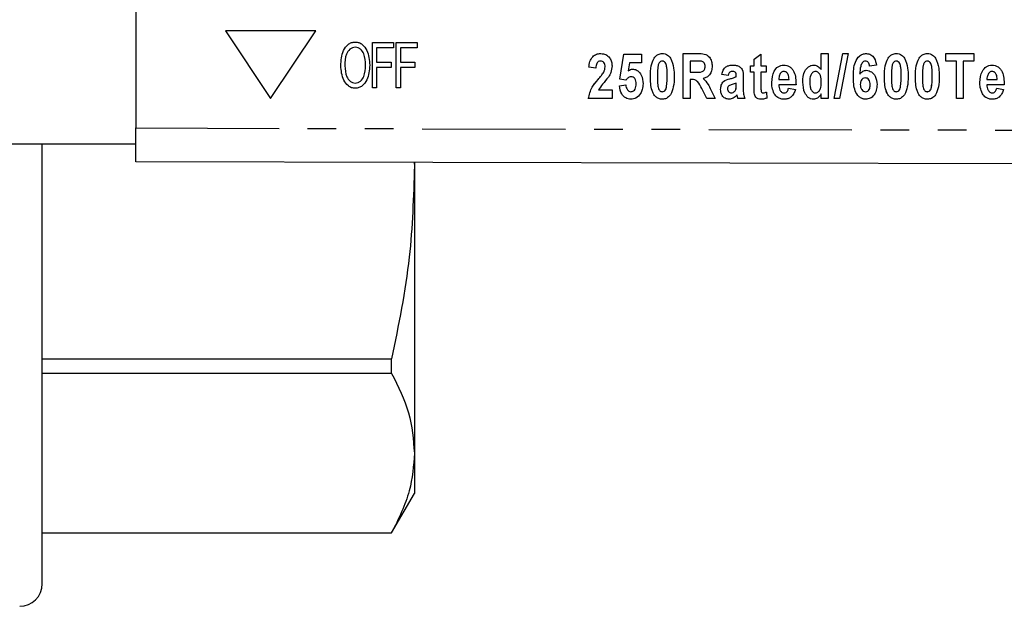
# Model space of a CAD drawing. Extents: x 123 to 284, y 82 to 267.
# Drawn here: x 196 to 239, y 82 to 108 of the extents above; entities that cross this region are included whole.
import ezdxf

# ---------------------------------------------------------------- set-up
doc = ezdxf.new("R2010")
doc.units = 0
doc.linetypes.add('PHANTOM', pattern=[12.7, 6.35, -1.27, 1.27, -1.27, 1.27, -1.27])
doc.layers.get('0').update_dxf_attribs({"linetype": 'CONTINUOUS'})

msp = doc.modelspace()

# ---------------------------------------------------------------- linework, layer by layer
at = {"color": 7, "linetype": 'CONTINUOUS'}
for p, q in [((200.933, 118.24), (200.933, 103.64)), ((204.91, 107.94), (206.91, 104.94)), ((208.91, 107.94), (204.91, 107.94)), ((206.91, 104.94), (208.91, 107.94)), ((206.91, 104.94), (208.91, 107.94)), ((208.91, 107.94), (208.91, 107.94)), ((210.663, 107.451), (210.663, 107.451)), ((211.432, 105.426), (211.432, 107.426)), ((211.432, 107.426), (212.355, 107.426)), ((212.355, 107.426), (212.355, 107.195)), ((212.355, 107.426), (212.355, 107.195)), ((212.355, 107.426), (212.355, 107.426)), ((212.483, 105.426), (212.483, 107.426)), ((212.483, 107.426), (213.406, 107.426)), ((213.406, 107.426), (213.406, 107.195)), ((213.406, 107.426), (213.406, 107.195)), ((213.406, 107.426), (213.406, 107.426)), ((211.611, 107.195), (211.611, 106.554)), ((212.355, 107.195), (211.611, 107.195)), ((211.611, 107.195), (211.611, 106.554)), ((212.355, 107.195), (212.355, 107.195)), ((213.406, 107.195), (212.662, 107.195)), ((212.662, 107.195), (212.662, 106.554)), ((212.663, 107.195), (212.663, 106.554)), ((213.406, 107.195), (213.406, 107.195)), ((211.611, 106.554), (212.252, 106.554)), ((212.252, 106.554), (212.252, 106.323)), ((212.252, 106.554), (212.252, 106.323)), ((212.252, 106.554), (212.252, 106.554)), ((212.662, 106.554), (213.303, 106.554)), ((213.303, 106.554), (213.303, 106.323)), ((213.303, 106.554), (213.304, 106.554)), ((213.304, 106.554), (213.304, 106.323)), ((221.54, 106.607), (221.539, 106.607)), ((222.398, 105.808), (222.578, 106.914)), ((222.399, 105.808), (222.578, 106.914)), ((222.578, 106.914), (223.347, 106.914)), ((222.826, 106.53), (222.766, 106.178)), ((223.347, 106.53), (222.826, 106.53)), ((223.347, 106.914), (223.347, 106.53)), ((223.909, 106.737), (223.909, 106.737)), ((224.275, 106.607), (224.275, 106.607)), ((225.203, 106.94), (225.87, 106.94)), ((225.203, 104.94), (225.203, 106.94)), ((225.204, 104.94), (225.204, 106.94)), ((225.769, 106.607), (225.511, 106.607)), ((225.511, 106.607), (225.511, 106.119)), ((225.797, 106.607), (225.796, 106.607)), ((226.01, 106.6), (226.009, 106.6)), ((228.342, 106.684), (228.649, 106.914)), ((228.342, 106.684), (228.649, 106.914)), ((228.342, 106.402), (228.342, 106.684)), ((228.342, 106.684), (228.342, 106.684)), ((228.342, 106.402), (228.342, 106.684)), ((228.649, 106.914), (228.649, 106.402)), ((231.326, 106.94), (231.634, 106.94)), ((231.326, 106.227), (231.326, 106.94)), ((231.327, 106.227), (231.327, 106.94)), ((231.634, 106.94), (231.634, 104.94)), ((231.902, 104.94), (232.287, 106.94)), ((231.902, 104.94), (232.287, 106.94)), ((232.524, 106.94), (232.139, 104.94)), ((232.287, 106.94), (232.524, 106.94)), ((233.286, 106.607), (233.285, 106.607)), ((234.283, 106.737), (234.283, 106.737)), ((234.65, 106.607), (234.649, 106.607)), ((235.66, 106.737), (235.66, 106.737)), ((236.027, 106.607), (236.026, 106.607)), ((236.852, 106.94), (238.083, 106.94)), ((236.852, 106.607), (236.852, 106.94)), ((236.852, 106.607), (236.852, 106.94)), ((237.313, 106.607), (236.852, 106.607)), ((237.313, 104.94), (237.313, 106.607)), ((237.314, 106.607), (237.313, 106.607)), ((237.314, 104.94), (237.314, 106.607)), ((237.621, 106.607), (237.621, 104.94)), ((238.083, 106.607), (237.621, 106.607)), ((238.083, 106.94), (238.083, 106.607)), ((210.201, 106.396), (210.201, 106.396)), ((211.611, 106.323), (211.611, 105.426)), ((212.252, 106.323), (211.611, 106.323)), ((211.611, 106.323), (211.611, 105.426)), ((212.252, 106.323), (212.252, 106.323)), ((213.303, 106.323), (212.662, 106.323)), ((212.662, 106.323), (212.662, 105.426)), ((212.663, 106.323), (212.663, 105.426)), ((213.303, 106.323), (213.304, 106.323)), ((221.329, 106.299), (221.021, 106.337)), ((221.022, 106.337), (221.021, 106.337)), ((221.329, 106.299), (221.022, 106.337)), ((221.678, 106.113), (221.678, 106.113)), ((221.74, 106.344), (221.739, 106.344)), ((222.766, 106.178), (222.766, 106.178)), ((225.511, 106.119), (225.755, 106.119)), ((225.755, 106.119), (225.755, 106.119)), ((226.178, 106.368), (226.178, 106.368)), ((227.373, 106.145), (227.372, 106.145)), ((228.188, 106.402), (228.342, 106.402)), ((228.188, 106.119), (228.188, 106.402)), ((228.188, 106.119), (228.188, 106.402)), ((228.342, 106.119), (228.188, 106.119)), ((228.342, 106.402), (228.342, 106.402)), ((228.342, 105.472), (228.342, 106.119)), ((228.342, 105.472), (228.342, 106.119)), ((228.342, 106.119), (228.342, 106.119)), ((228.649, 106.402), (228.88, 106.402)), ((228.649, 106.119), (228.649, 105.491)), ((228.88, 106.119), (228.649, 106.119)), ((228.88, 106.402), (228.88, 106.119)), ((229.671, 106.145), (229.671, 106.145)), ((231.07, 106.145), (231.07, 106.145)), ((231.327, 106.227), (231.326, 106.227)), ((233.772, 106.418), (233.465, 106.376)), ((238.899, 106.145), (238.899, 106.145)), ((222.666, 105.761), (222.398, 105.808)), ((222.399, 105.808), (222.398, 105.808)), ((222.667, 105.761), (222.399, 105.808)), ((222.891, 105.914), (222.891, 105.914)), ((225.511, 105.786), (225.511, 104.94)), ((225.58, 105.786), (225.511, 105.786)), ((225.58, 105.786), (225.58, 105.786)), ((227.196, 105.966), (226.914, 106.017)), ((226.914, 106.017), (226.914, 106.017)), ((227.196, 105.966), (226.914, 106.017)), ((227.555, 105.914), (227.555, 105.951)), ((227.555, 105.951), (227.555, 105.951)), ((227.555, 105.914), (227.555, 105.951)), ((227.555, 105.914), (227.555, 105.914)), ((227.862, 105.867), (227.862, 105.418)), ((229.129, 105.66), (229.129, 105.66)), ((229.442, 105.786), (229.898, 105.786)), ((229.898, 105.786), (229.898, 105.786)), ((230.506, 105.676), (230.506, 105.676)), ((231.327, 105.66), (231.326, 105.66)), ((232.747, 105.913), (232.747, 105.913)), ((233.031, 106.029), (233.031, 106.029)), ((233.271, 105.863), (233.271, 105.863)), ((238.357, 105.66), (238.357, 105.66)), ((238.67, 105.786), (239.126, 105.786)), ((239.127, 105.786), (239.126, 105.786)), ((210.662, 105.4), (210.663, 105.4)), ((211.611, 105.426), (211.432, 105.426)), ((211.611, 105.426), (211.611, 105.426)), ((212.662, 105.426), (212.483, 105.426)), ((212.662, 105.426), (212.663, 105.426)), ((221.443, 105.325), (222.047, 105.325)), ((222.047, 105.325), (222.047, 104.94)), ((222.373, 105.512), (222.655, 105.555)), ((222.373, 105.512), (222.655, 105.555)), ((222.373, 105.512), (222.373, 105.512)), ((222.884, 105.248), (222.884, 105.248)), ((223.117, 105.591), (223.116, 105.591)), ((224.275, 105.248), (224.275, 105.248)), ((224.459, 105.444), (224.458, 105.444)), ((226.251, 104.94), (226.028, 105.385)), ((226.029, 105.385), (226.028, 105.385)), ((226.251, 104.94), (226.029, 105.385)), ((226.421, 105.336), (226.614, 104.94)), ((226.863, 105.352), (226.862, 105.352)), ((227.476, 105.261), (227.475, 105.261)), ((227.544, 105.382), (227.543, 105.382)), ((227.555, 105.56), (227.555, 105.632)), ((227.555, 105.56), (227.555, 105.632)), ((227.555, 105.632), (227.555, 105.632)), ((228.893, 105.233), (228.906, 104.965)), ((230.206, 105.555), (229.437, 105.555)), ((229.873, 105.402), (230.18, 105.35)), ((233.287, 105.248), (233.286, 105.248)), ((234.65, 105.248), (234.649, 105.248)), ((234.833, 105.444), (234.832, 105.444)), ((236.027, 105.248), (236.026, 105.248)), ((236.21, 105.444), (236.209, 105.444)), ((239.434, 105.555), (238.665, 105.555)), ((239.101, 105.402), (239.408, 105.35)), ((206.91, 104.94), (206.91, 104.94)), ((222.047, 104.94), (220.996, 104.94)), ((225.511, 104.94), (225.203, 104.94)), ((226.614, 104.94), (226.251, 104.94)), ((227.329, 105.196), (227.328, 105.196)), ((227.592, 105.111), (227.592, 105.111)), ((227.939, 104.94), (227.632, 104.94)), ((228.749, 105.196), (228.749, 105.196)), ((229.242, 105.161), (229.242, 105.161)), ((229.682, 105.196), (229.682, 105.196)), ((231.072, 105.196), (231.072, 105.196)), ((231.326, 104.94), (231.326, 105.151)), ((231.327, 105.151), (231.326, 105.151)), ((231.634, 104.94), (231.326, 104.94)), ((231.327, 104.94), (231.327, 105.151)), ((232.139, 104.94), (231.902, 104.94)), ((237.621, 104.94), (237.313, 104.94)), ((238.47, 105.161), (238.47, 105.161)), ((238.91, 105.196), (238.91, 105.196)), ((200.933, 102.14), (200.933, 103.64)), ((193.385, 102.94), (200.933, 102.94)), ((196.786, 83.44), (196.786, 102.94)), ((280.926, 101.947), (200.933, 102.14)), ((213.276, 102.11), (213.286, 101.947)), ((213.286, 102.11), (213.286, 101.947)), ((213.286, 101.947), (213.286, 89.229)), ((196.786, 93.414), (212.276, 93.414)), ((212.276, 92.763), (212.276, 93.414)), ((212.276, 92.763), (196.786, 92.763)), ((213.286, 89.229), (213.286, 87.44)), ((212.276, 85.69), (213.286, 87.44)), ((196.786, 85.694), (212.276, 85.694)), ((196.786, 85.69), (212.276, 85.69)), ((212.276, 85.69), (212.276, 85.694))]:
    msp.add_line(p, q, dxfattribs=at)
at = {"color": 8, "linetype": 'PHANTOM'}
for p, q in [((211.303, 106.422), (211.304, 106.422)), ((221.432, 105.79), (221.432, 105.79)), ((223.75, 105.93), (223.75, 105.93)), ((224.493, 105.926), (224.493, 105.926)), ((227.268, 105.818), (227.268, 105.818)), ((234.124, 105.93), (234.124, 105.93)), ((234.868, 105.926), (234.867, 105.926)), ((235.501, 105.93), (235.501, 105.93)), ((236.245, 105.926), (236.244, 105.926)), ((227.555, 105.56), (227.555, 105.56)), ((228.342, 105.472), (228.342, 105.472)), ((233.491, 105.547), (233.49, 105.547)), ((227.603, 105.063), (227.603, 105.063)), ((228.352, 105.195), (228.352, 105.195)), ((200.933, 103.64), (280.92, 103.447))]:
    msp.add_line(p, q, dxfattribs=at)
at = {"color": 7, "linetype": 'CONTINUOUS'}
msp.add_arc((195.786, 83.44), 1, 270, 0, dxfattribs=at)
for points, knots in [([(210.021, 106.399), (210.035, 106.63), (210.056, 106.977), (210.291, 107.316), (210.491, 107.436), (210.606, 107.446), (210.663, 107.451)], [0, 0, 0, 0, 0.499591, 0.749354, 0.874651, 1, 1, 1, 1]), ([(210.663, 107.451), (210.719, 107.446), (210.832, 107.435), (211.027, 107.317), (211.264, 106.99), (211.288, 106.649), (211.304, 106.422)], [0, 0, 0, 0, 0.125289, 0.250674, 0.500335, 1, 1, 1, 1]), ([(210.663, 107.451), (210.719, 107.446), (210.831, 107.435), (211.027, 107.317), (211.264, 106.99), (211.287, 106.649), (211.303, 106.422)], [0, 0, 0, 0, 0.125289, 0.2506736, 0.500335, 1, 1, 1, 1]), ([(210.664, 107.221), (210.62, 107.216), (210.533, 107.206), (210.383, 107.107), (210.21, 106.842), (210.204, 106.575), (210.201, 106.396)], [0, 0, 0, 0, 0.125105, 0.250322, 0.499555, 1, 1, 1, 1]), ([(210.665, 107.221), (210.621, 107.216), (210.533, 107.206), (210.383, 107.107), (210.21, 106.842), (210.205, 106.575), (210.201, 106.396)], [0, 0, 0, 0, 0.125105, 0.250324, 0.499556, 1, 1, 1, 1]), ([(211.124, 106.424), (211.115, 106.596), (211.101, 106.853), (210.936, 107.11), (210.792, 107.207), (210.707, 107.216), (210.664, 107.221)], [0, 0, 0, 0, 0.500172, 0.749665, 0.87491, 1, 1, 1, 1]), ([(221.021, 106.337), (221.031, 106.42), (221.051, 106.585), (221.163, 106.798), (221.349, 106.922), (221.48, 106.934), (221.546, 106.94)], [0, 0, 0, 0, 0.2811189, 0.5601767, 0.7799573, 1, 1, 1, 1]), ([(221.022, 106.337), (221.032, 106.42), (221.052, 106.585), (221.164, 106.798), (221.349, 106.922), (221.481, 106.934), (221.547, 106.94)], [0, 0, 0, 0, 0.281119, 0.560176, 0.779953, 1, 1, 1, 1]), ([(221.539, 106.607), (221.504, 106.602), (221.451, 106.595), (221.398, 106.547), (221.341, 106.459), (221.335, 106.37), (221.329, 106.299)], [0, 0, 0, 0, 0.248723, 0.374356, 0.499965, 1, 1, 1, 1]), ([(221.739, 106.344), (221.738, 106.379), (221.735, 106.449), (221.695, 106.54), (221.622, 106.599), (221.567, 106.604), (221.539, 106.607)], [0, 0, 0, 0, 0.280854, 0.56043, 0.779928, 1, 1, 1, 1]), ([(221.74, 106.344), (221.738, 106.379), (221.735, 106.449), (221.695, 106.54), (221.623, 106.599), (221.567, 106.604), (221.54, 106.607)], [0, 0, 0, 0, 0.280854, 0.56043, 0.779928, 1, 1, 1, 1]), ([(221.546, 106.94), (221.625, 106.932), (221.782, 106.917), (221.948, 106.761), (222.035, 106.579), (222.043, 106.457), (222.047, 106.396)], [0, 0, 0, 0, 0.2796871, 0.5586229, 0.7791064, 1, 1, 1, 1]), ([(223.75, 105.93), (223.75, 106.087), (223.752, 106.367), (223.861, 106.624), (223.909, 106.737)], [0, 0, 0, 0, 0.561127, 1, 1, 1, 1]), ([(223.75, 105.93), (223.751, 106.087), (223.752, 106.367), (223.861, 106.624), (223.909, 106.737)], [0, 0, 0, 0, 0.5611259, 1, 1, 1, 1]), ([(223.909, 106.737), (223.963, 106.802), (224.06, 106.918), (224.209, 106.933), (224.275, 106.94)], [0, 0, 0, 0, 0.558803, 1, 1, 1, 1]), ([(223.909, 106.737), (223.963, 106.802), (224.06, 106.918), (224.21, 106.933), (224.275, 106.94)], [0, 0, 0, 0, 0.558808, 1, 1, 1, 1]), ([(224.275, 106.607), (224.248, 106.603), (224.193, 106.594), (224.121, 106.52), (224.103, 106.452), (224.092, 106.41)], [0, 0, 0, 0, 0.279178, 0.55862, 1, 1, 1, 1]), ([(224.275, 106.94), (224.316, 106.937), (224.399, 106.932), (224.536, 106.87), (224.603, 106.786), (224.643, 106.734)], [0, 0, 0, 0, 0.280579, 0.560893, 1, 1, 1, 1]), ([(224.493, 105.926), (224.493, 106.056), (224.492, 106.25), (224.45, 106.476), (224.383, 106.572), (224.324, 106.602), (224.292, 106.605), (224.275, 106.607)], [0, 0, 0, 0, 0.501053, 0.750879, 0.874942, 0.937479, 1, 1, 1, 1]), ([(224.493, 105.926), (224.493, 106.056), (224.492, 106.25), (224.449, 106.476), (224.383, 106.572), (224.324, 106.602), (224.291, 106.605), (224.275, 106.607)], [0, 0, 0, 0, 0.501056, 0.750882, 0.874946, 0.937484, 1, 1, 1, 1]), ([(224.643, 106.734), (224.699, 106.589), (224.8, 106.328), (224.8, 106.05), (224.801, 105.926)], [0, 0, 0, 0, 0.5582674, 1, 1, 1, 1]), ([(226.009, 106.6), (225.965, 106.603), (225.884, 106.607), (225.804, 106.607), (225.769, 106.607)], [0, 0, 0, 0, 0.559875, 1, 1, 1, 1]), ([(226.01, 106.6), (225.965, 106.603), (225.903, 106.606), (225.842, 106.606), (225.825, 106.606)], [0, 0, 0, 0, 0.7292243, 1, 1, 1, 1]), ([(225.87, 106.94), (225.96, 106.94), (226.138, 106.941), (226.371, 106.813), (226.47, 106.596), (226.48, 106.456), (226.485, 106.386)], [0, 0, 0, 0, 0.281935, 0.558015, 0.778717, 1, 1, 1, 1]), ([(226.178, 106.368), (226.176, 106.398), (226.173, 106.456), (226.135, 106.531), (226.077, 106.582), (226.032, 106.594), (226.009, 106.6)], [0, 0, 0, 0, 0.28043, 0.559822, 0.779716, 1, 1, 1, 1]), ([(226.178, 106.368), (226.177, 106.398), (226.174, 106.456), (226.135, 106.531), (226.077, 106.582), (226.032, 106.594), (226.01, 106.6)], [0, 0, 0, 0, 0.28043, 0.559822, 0.779716, 1, 1, 1, 1]), ([(232.747, 105.913), (232.751, 106.136), (232.758, 106.469), (232.968, 106.807), (233.159, 106.925), (233.269, 106.935), (233.324, 106.94)], [0, 0, 0, 0, 0.5005871, 0.7496192, 0.8747941, 1, 1, 1, 1]), ([(232.747, 105.913), (232.752, 106.136), (232.759, 106.469), (232.968, 106.807), (233.16, 106.925), (233.269, 106.935), (233.324, 106.94)], [0, 0, 0, 0, 0.500587, 0.749617, 0.874794, 1, 1, 1, 1]), ([(233.285, 106.607), (233.257, 106.602), (233.199, 106.593), (233.116, 106.507), (233.046, 106.316), (233.037, 106.144), (233.031, 106.029)], [0, 0, 0, 0, 0.1241742, 0.2490785, 0.4982823, 1, 1, 1, 1]), ([(233.465, 106.376), (233.461, 106.406), (233.453, 106.466), (233.418, 106.545), (233.357, 106.599), (233.309, 106.604), (233.285, 106.607)], [0, 0, 0, 0, 0.281032, 0.560897, 0.780394, 1, 1, 1, 1]), ([(233.465, 106.376), (233.461, 106.406), (233.453, 106.466), (233.419, 106.545), (233.358, 106.599), (233.31, 106.604), (233.286, 106.607)], [0, 0, 0, 0, 0.281033, 0.560898, 0.780405, 1, 1, 1, 1]), ([(233.324, 106.94), (233.395, 106.93), (233.538, 106.91), (233.716, 106.707), (233.751, 106.528), (233.772, 106.418)], [0, 0, 0, 0, 0.27913, 0.559072, 1, 1, 1, 1]), ([(234.124, 105.93), (234.125, 106.087), (234.126, 106.367), (234.235, 106.624), (234.283, 106.737)], [0, 0, 0, 0, 0.5611259, 1, 1, 1, 1]), ([(234.124, 105.93), (234.125, 106.087), (234.126, 106.367), (234.235, 106.624), (234.283, 106.737)], [0, 0, 0, 0, 0.561126, 1, 1, 1, 1]), ([(234.283, 106.737), (234.337, 106.802), (234.434, 106.918), (234.584, 106.933), (234.649, 106.94)], [0, 0, 0, 0, 0.558801, 1, 1, 1, 1]), ([(234.283, 106.737), (234.337, 106.802), (234.435, 106.918), (234.584, 106.933), (234.65, 106.94)], [0, 0, 0, 0, 0.558801, 1, 1, 1, 1]), ([(234.649, 106.607), (234.622, 106.603), (234.567, 106.594), (234.495, 106.52), (234.477, 106.452), (234.466, 106.41)], [0, 0, 0, 0, 0.279178, 0.55862, 1, 1, 1, 1]), ([(234.649, 106.94), (234.691, 106.937), (234.773, 106.932), (234.911, 106.87), (234.977, 106.786), (235.017, 106.734)], [0, 0, 0, 0, 0.280579, 0.5609, 1, 1, 1, 1]), ([(234.867, 105.926), (234.867, 106.056), (234.866, 106.25), (234.824, 106.476), (234.757, 106.572), (234.698, 106.602), (234.666, 106.605), (234.649, 106.607)], [0, 0, 0, 0, 0.501056, 0.750882, 0.874946, 0.937484, 1, 1, 1, 1]), ([(234.868, 105.926), (234.867, 106.056), (234.866, 106.25), (234.824, 106.476), (234.757, 106.572), (234.698, 106.602), (234.666, 106.605), (234.65, 106.607)], [0, 0, 0, 0, 0.501056, 0.750882, 0.874946, 0.937484, 1, 1, 1, 1]), ([(235.017, 106.734), (235.073, 106.589), (235.174, 106.328), (235.175, 106.05), (235.175, 105.926)], [0, 0, 0, 0, 0.558267, 1, 1, 1, 1]), ([(235.501, 105.93), (235.501, 106.087), (235.503, 106.367), (235.612, 106.624), (235.66, 106.737)], [0, 0, 0, 0, 0.561127, 1, 1, 1, 1]), ([(235.501, 105.93), (235.502, 106.087), (235.503, 106.367), (235.612, 106.624), (235.66, 106.737)], [0, 0, 0, 0, 0.561127, 1, 1, 1, 1]), ([(235.66, 106.737), (235.714, 106.802), (235.811, 106.918), (235.96, 106.933), (236.026, 106.94)], [0, 0, 0, 0, 0.558796, 1, 1, 1, 1]), ([(235.66, 106.737), (235.714, 106.802), (235.811, 106.918), (235.961, 106.933), (236.027, 106.94)], [0, 0, 0, 0, 0.558811, 1, 1, 1, 1]), ([(236.026, 106.607), (235.999, 106.603), (235.944, 106.594), (235.872, 106.52), (235.854, 106.452), (235.843, 106.41)], [0, 0, 0, 0, 0.279177, 0.558626, 1, 1, 1, 1]), ([(236.026, 106.94), (236.067, 106.937), (236.15, 106.932), (236.288, 106.87), (236.354, 106.786), (236.394, 106.734)], [0, 0, 0, 0, 0.2805732, 0.5608891, 1, 1, 1, 1]), ([(236.244, 105.926), (236.244, 106.056), (236.243, 106.25), (236.201, 106.476), (236.134, 106.572), (236.075, 106.602), (236.042, 106.605), (236.026, 106.607)], [0, 0, 0, 0, 0.501057, 0.750883, 0.87495, 0.937484, 1, 1, 1, 1]), ([(236.245, 105.926), (236.244, 106.056), (236.243, 106.25), (236.201, 106.476), (236.134, 106.572), (236.075, 106.602), (236.043, 106.605), (236.027, 106.607)], [0, 0, 0, 0, 0.5010545, 0.7508816, 0.8749421, 0.9374839, 1, 1, 1, 1]), ([(236.394, 106.734), (236.45, 106.589), (236.551, 106.328), (236.552, 106.05), (236.552, 105.926)], [0, 0, 0, 0, 0.558268, 1, 1, 1, 1]), ([(210.662, 105.4), (210.607, 105.405), (210.498, 105.415), (210.306, 105.529), (210.069, 105.845), (210.04, 106.178), (210.021, 106.399)], [0, 0, 0, 0, 0.125321, 0.250743, 0.500492, 1, 1, 1, 1]), ([(210.201, 106.396), (210.211, 106.229), (210.227, 105.979), (210.395, 105.734), (210.537, 105.643), (210.62, 105.635), (210.662, 105.631)], [0, 0, 0, 0, 0.4995459, 0.7494214, 0.8747377, 1, 1, 1, 1]), ([(210.201, 106.396), (210.212, 106.229), (210.227, 105.979), (210.396, 105.734), (210.538, 105.643), (210.62, 105.635), (210.662, 105.631)], [0, 0, 0, 0, 0.499546, 0.749421, 0.874738, 1, 1, 1, 1]), ([(210.662, 105.631), (210.704, 105.635), (210.789, 105.643), (210.935, 105.739), (211.102, 105.995), (211.115, 106.253), (211.124, 106.424)], [0, 0, 0, 0, 0.125168, 0.250389, 0.500126, 1, 1, 1, 1]), ([(211.303, 106.422), (211.288, 106.196), (211.264, 105.857), (211.025, 105.533), (210.83, 105.417), (210.718, 105.406), (210.662, 105.4)], [0, 0, 0, 0, 0.499745, 0.749187, 0.874671, 1, 1, 1, 1]), ([(211.304, 106.422), (211.288, 106.196), (211.264, 105.857), (211.026, 105.533), (210.83, 105.417), (210.718, 105.406), (210.663, 105.4)], [0, 0, 0, 0, 0.499745, 0.749187, 0.874671, 1, 1, 1, 1]), ([(221.432, 105.79), (221.481, 105.848), (221.569, 105.951), (221.645, 106.064), (221.678, 106.113)], [0, 0, 0, 0, 0.560212, 1, 1, 1, 1]), ([(221.432, 105.79), (221.481, 105.848), (221.569, 105.951), (221.645, 106.064), (221.678, 106.113)], [0, 0, 0, 0, 0.560206, 1, 1, 1, 1]), ([(221.678, 106.113), (221.697, 106.154), (221.732, 106.228), (221.737, 106.309), (221.739, 106.344)], [0, 0, 0, 0, 0.559914, 1, 1, 1, 1]), ([(221.678, 106.113), (221.698, 106.154), (221.732, 106.228), (221.737, 106.309), (221.74, 106.344)], [0, 0, 0, 0, 0.559914, 1, 1, 1, 1]), ([(222.047, 106.396), (222.037, 106.296), (222.02, 106.117), (221.93, 105.963), (221.89, 105.894)], [0, 0, 0, 0, 0.559098, 1, 1, 1, 1]), ([(222.766, 106.178), (222.8, 106.2), (222.861, 106.239), (222.932, 106.245), (222.964, 106.248)], [0, 0, 0, 0, 0.559996, 1, 1, 1, 1]), ([(222.766, 106.178), (222.8, 106.2), (222.861, 106.239), (222.932, 106.245), (222.964, 106.248)], [0, 0, 0, 0, 0.560003, 1, 1, 1, 1]), ([(222.964, 106.248), (223.019, 106.241), (223.129, 106.227), (223.259, 106.117), (223.396, 105.918), (223.412, 105.731), (223.424, 105.599)], [0, 0, 0, 0, 0.186513, 0.373391, 0.560829, 1, 1, 1, 1]), ([(224.092, 106.41), (224.079, 106.32), (224.057, 106.16), (224.057, 105.998), (224.057, 105.926)], [0, 0, 0, 0, 0.559711, 1, 1, 1, 1]), ([(225.755, 106.119), (225.853, 106.113), (225.976, 106.104), (226.106, 106.169), (226.167, 106.247), (226.174, 106.32), (226.178, 106.368)], [0, 0, 0, 0, 0.501251, 0.626153, 0.751234, 1, 1, 1, 1]), ([(225.755, 106.119), (225.853, 106.113), (225.976, 106.104), (226.106, 106.169), (226.167, 106.247), (226.173, 106.32), (226.178, 106.368)], [0, 0, 0, 0, 0.501257, 0.626153, 0.751234, 1, 1, 1, 1]), ([(226.485, 106.386), (226.481, 106.316), (226.473, 106.178), (226.388, 105.998), (226.25, 105.878), (226.144, 105.85), (226.091, 105.836)], [0, 0, 0, 0, 0.280545, 0.560059, 0.779759, 1, 1, 1, 1]), ([(226.914, 106.017), (226.93, 106.08), (226.964, 106.206), (227.08, 106.357), (227.241, 106.42), (227.343, 106.425), (227.395, 106.427)], [0, 0, 0, 0, 0.280709, 0.559357, 0.779245, 1, 1, 1, 1]), ([(226.914, 106.017), (226.931, 106.08), (226.964, 106.206), (227.08, 106.357), (227.241, 106.42), (227.344, 106.425), (227.395, 106.427)], [0, 0, 0, 0, 0.280709, 0.559357, 0.779245, 1, 1, 1, 1]), ([(227.372, 106.145), (227.346, 106.143), (227.293, 106.139), (227.223, 106.07), (227.206, 106.005), (227.196, 105.966)], [0, 0, 0, 0, 0.280083, 0.5585078, 1, 1, 1, 1]), ([(227.555, 105.951), (227.554, 105.98), (227.552, 106.037), (227.515, 106.117), (227.44, 106.143), (227.395, 106.144), (227.372, 106.145)], [0, 0, 0, 0, 0.281383, 0.558763, 0.778729, 1, 1, 1, 1]), ([(227.555, 105.951), (227.554, 105.98), (227.552, 106.037), (227.515, 106.117), (227.441, 106.143), (227.395, 106.144), (227.373, 106.145)], [0, 0, 0, 0, 0.28138, 0.558757, 0.77872, 1, 1, 1, 1]), ([(227.395, 106.427), (227.448, 106.426), (227.555, 106.423), (227.71, 106.368), (227.872, 106.186), (227.866, 105.999), (227.862, 105.867)], [0, 0, 0, 0, 0.187723, 0.37422, 0.56062, 1, 1, 1, 1]), ([(229.129, 105.66), (229.143, 105.837), (229.163, 106.102), (229.369, 106.34), (229.527, 106.417), (229.614, 106.424), (229.658, 106.427)], [0, 0, 0, 0, 0.498691, 0.748729, 0.874335, 1, 1, 1, 1]), ([(229.129, 105.66), (229.143, 105.837), (229.163, 106.102), (229.37, 106.34), (229.528, 106.417), (229.615, 106.424), (229.658, 106.427)], [0, 0, 0, 0, 0.498691, 0.748726, 0.874335, 1, 1, 1, 1]), ([(229.671, 106.145), (229.652, 106.144), (229.615, 106.141), (229.554, 106.11), (229.524, 106.072), (229.506, 106.049)], [0, 0, 0, 0, 0.2802222, 0.5603852, 1, 1, 1, 1]), ([(229.658, 106.427), (229.706, 106.424), (229.803, 106.417), (229.937, 106.353), (230.043, 106.251), (230.194, 106.001), (230.201, 105.753), (230.206, 105.555)], [0, 0, 0, 0, 0.1253316, 0.25055, 0.3758364, 0.5012503, 1, 1, 1, 1]), ([(229.898, 105.786), (229.893, 105.866), (229.884, 105.985), (229.799, 106.099), (229.73, 106.14), (229.691, 106.143), (229.671, 106.145)], [0, 0, 0, 0, 0.499459, 0.749355, 0.874667, 1, 1, 1, 1]), ([(229.898, 105.786), (229.892, 105.866), (229.884, 105.985), (229.799, 106.099), (229.73, 106.14), (229.691, 106.143), (229.671, 106.145)], [0, 0, 0, 0, 0.499459, 0.749355, 0.874667, 1, 1, 1, 1]), ([(230.506, 105.676), (230.515, 105.846), (230.529, 106.101), (230.718, 106.338), (230.867, 106.417), (230.95, 106.424), (230.992, 106.427)], [0, 0, 0, 0, 0.499366, 0.749061, 0.87449, 1, 1, 1, 1]), ([(230.506, 105.676), (230.515, 105.846), (230.529, 106.101), (230.718, 106.338), (230.867, 106.417), (230.951, 106.424), (230.993, 106.427)], [0, 0, 0, 0, 0.499365, 0.749058, 0.87449, 1, 1, 1, 1]), ([(231.07, 106.145), (231.046, 106.143), (230.998, 106.138), (230.917, 106.084), (230.824, 105.94), (230.818, 105.795), (230.814, 105.698)], [0, 0, 0, 0, 0.125138, 0.250372, 0.500003, 1, 1, 1, 1]), ([(230.992, 106.427), (231.03, 106.424), (231.106, 106.417), (231.227, 106.35), (231.289, 106.274), (231.326, 106.227)], [0, 0, 0, 0, 0.280002, 0.560119, 1, 1, 1, 1]), ([(231.326, 105.66), (231.324, 105.763), (231.322, 105.917), (231.232, 106.077), (231.146, 106.137), (231.095, 106.142), (231.07, 106.145)], [0, 0, 0, 0, 0.5007853, 0.749954, 0.8750281, 1, 1, 1, 1]), ([(231.327, 105.66), (231.325, 105.763), (231.322, 105.917), (231.232, 106.077), (231.147, 106.137), (231.096, 106.142), (231.07, 106.145)], [0, 0, 0, 0, 0.500785, 0.749954, 0.875028, 1, 1, 1, 1]), ([(233.031, 106.029), (233.074, 106.081), (233.151, 106.174), (233.27, 106.19), (233.322, 106.196)], [0, 0, 0, 0, 0.559963, 1, 1, 1, 1]), ([(233.031, 106.029), (233.074, 106.081), (233.151, 106.174), (233.27, 106.19), (233.322, 106.196)], [0, 0, 0, 0, 0.559954, 1, 1, 1, 1]), ([(233.322, 106.196), (233.403, 106.18), (233.566, 106.148), (233.761, 105.906), (233.784, 105.695), (233.798, 105.567)], [0, 0, 0, 0, 0.278667, 0.559715, 1, 1, 1, 1]), ([(234.466, 106.41), (234.454, 106.32), (234.431, 106.16), (234.431, 105.998), (234.431, 105.926)], [0, 0, 0, 0, 0.559711, 1, 1, 1, 1]), ([(235.843, 106.41), (235.831, 106.32), (235.808, 106.16), (235.808, 105.998), (235.808, 105.926)], [0, 0, 0, 0, 0.559711, 1, 1, 1, 1]), ([(238.357, 105.66), (238.371, 105.837), (238.391, 106.102), (238.598, 106.34), (238.755, 106.417), (238.842, 106.424), (238.886, 106.427)], [0, 0, 0, 0, 0.498691, 0.748726, 0.874332, 1, 1, 1, 1]), ([(238.357, 105.66), (238.371, 105.837), (238.391, 106.102), (238.598, 106.34), (238.756, 106.417), (238.843, 106.424), (238.886, 106.427)], [0, 0, 0, 0, 0.498691, 0.748726, 0.874338, 1, 1, 1, 1]), ([(238.899, 106.145), (238.88, 106.144), (238.843, 106.141), (238.782, 106.11), (238.752, 106.072), (238.734, 106.049)], [0, 0, 0, 0, 0.280208, 0.560392, 1, 1, 1, 1]), ([(238.886, 106.427), (238.934, 106.424), (239.031, 106.417), (239.165, 106.353), (239.271, 106.251), (239.422, 106.001), (239.429, 105.753), (239.434, 105.555)], [0, 0, 0, 0, 0.125329, 0.250547, 0.375836, 0.501249, 1, 1, 1, 1]), ([(239.127, 105.786), (239.121, 105.866), (239.112, 105.985), (239.027, 106.099), (238.958, 106.14), (238.919, 106.143), (238.899, 106.145)], [0, 0, 0, 0, 0.499463, 0.74936, 0.874666, 1, 1, 1, 1]), ([(239.126, 105.786), (239.121, 105.866), (239.112, 105.985), (239.027, 106.099), (238.958, 106.14), (238.919, 106.143), (238.899, 106.145)], [0, 0, 0, 0, 0.499456, 0.749349, 0.874668, 1, 1, 1, 1]), ([(220.996, 104.94), (221.041, 105.117), (221.121, 105.435), (221.336, 105.681), (221.432, 105.79)], [0, 0, 0, 0, 0.557601, 1, 1, 1, 1]), ([(220.996, 104.94), (221.041, 105.117), (221.122, 105.435), (221.337, 105.681), (221.432, 105.79)], [0, 0, 0, 0, 0.557601, 1, 1, 1, 1]), ([(221.89, 105.894), (221.802, 105.791), (221.646, 105.607), (221.505, 105.411), (221.443, 105.325)], [0, 0, 0, 0, 0.560719, 1, 1, 1, 1]), ([(222.891, 105.914), (222.864, 105.911), (222.811, 105.905), (222.731, 105.849), (222.691, 105.794), (222.666, 105.761)], [0, 0, 0, 0, 0.27949, 0.559589, 1, 1, 1, 1]), ([(223.116, 105.591), (223.115, 105.632), (223.111, 105.715), (223.07, 105.825), (222.989, 105.902), (222.923, 105.91), (222.891, 105.914)], [0, 0, 0, 0, 0.281054, 0.560561, 0.780397, 1, 1, 1, 1]), ([(223.117, 105.591), (223.115, 105.632), (223.112, 105.715), (223.07, 105.825), (222.989, 105.902), (222.924, 105.91), (222.891, 105.914)], [0, 0, 0, 0, 0.281054, 0.560561, 0.780397, 1, 1, 1, 1]), ([(224.275, 104.914), (224.222, 104.919), (224.115, 104.93), (223.979, 105.022), (223.878, 105.148), (223.758, 105.446), (223.753, 105.715), (223.75, 105.93)], [0, 0, 0, 0, 0.124843, 0.249642, 0.374768, 0.499941, 1, 1, 1, 1]), ([(224.275, 104.914), (224.222, 104.919), (224.115, 104.93), (223.979, 105.022), (223.878, 105.148), (223.758, 105.446), (223.753, 105.715), (223.75, 105.93)], [0, 0, 0, 0, 0.12484, 0.249639, 0.374767, 0.499939, 1, 1, 1, 1]), ([(224.057, 105.926), (224.057, 105.797), (224.056, 105.603), (224.1, 105.394), (224.147, 105.308), (224.182, 105.274), (224.226, 105.252), (224.259, 105.249), (224.275, 105.248)], [0, 0, 0, 0, 0.5005323, 0.750066, 0.8126611, 0.8750252, 0.9374993, 1, 1, 1, 1]), ([(224.458, 105.444), (224.471, 105.534), (224.493, 105.694), (224.493, 105.855), (224.493, 105.926)], [0, 0, 0, 0, 0.559709, 1, 1, 1, 1]), ([(224.459, 105.444), (224.471, 105.534), (224.494, 105.694), (224.494, 105.855), (224.493, 105.926)], [0, 0, 0, 0, 0.559708, 1, 1, 1, 1]), ([(224.801, 105.926), (224.8, 105.769), (224.799, 105.488), (224.69, 105.231), (224.642, 105.117)], [0, 0, 0, 0, 0.561138, 1, 1, 1, 1]), ([(226.028, 105.385), (225.977, 105.497), (225.906, 105.651), (225.725, 105.788), (225.628, 105.787), (225.58, 105.786)], [0, 0, 0, 0, 0.561884, 0.779507, 1, 1, 1, 1]), ([(226.029, 105.385), (225.977, 105.497), (225.907, 105.651), (225.726, 105.788), (225.629, 105.787), (225.58, 105.786)], [0, 0, 0, 0, 0.561884, 0.779507, 1, 1, 1, 1]), ([(226.091, 105.836), (226.168, 105.753), (226.306, 105.604), (226.385, 105.418), (226.421, 105.336)], [0, 0, 0, 0, 0.558157, 1, 1, 1, 1]), ([(226.862, 105.352), (226.867, 105.416), (226.877, 105.543), (227.006, 105.746), (227.169, 105.791), (227.268, 105.818)], [0, 0, 0, 0, 0.28084, 0.560177, 1, 1, 1, 1]), ([(226.863, 105.352), (226.867, 105.416), (226.877, 105.543), (227.006, 105.746), (227.169, 105.791), (227.268, 105.818)], [0, 0, 0, 0, 0.2808407, 0.5601775, 1, 1, 1, 1]), ([(227.268, 105.818), (227.323, 105.832), (227.421, 105.856), (227.514, 105.897), (227.555, 105.914)], [0, 0, 0, 0, 0.5603034, 1, 1, 1, 1]), ([(227.268, 105.818), (227.323, 105.832), (227.421, 105.856), (227.514, 105.897), (227.555, 105.914)], [0, 0, 0, 0, 0.5603034, 1, 1, 1, 1]), ([(229.242, 105.161), (229.204, 105.251), (229.136, 105.41), (229.131, 105.584), (229.129, 105.66)], [0, 0, 0, 0, 0.559121, 1, 1, 1, 1]), ([(229.242, 105.161), (229.204, 105.251), (229.136, 105.41), (229.131, 105.584), (229.129, 105.66)], [0, 0, 0, 0, 0.559121, 1, 1, 1, 1]), ([(229.506, 106.049), (229.484, 106.002), (229.444, 105.919), (229.443, 105.827), (229.442, 105.786)], [0, 0, 0, 0, 0.558861, 1, 1, 1, 1]), ([(230.975, 104.914), (230.934, 104.919), (230.851, 104.927), (230.709, 105.017), (230.533, 105.257), (230.517, 105.509), (230.506, 105.676)], [0, 0, 0, 0, 0.125261, 0.250695, 0.500705, 1, 1, 1, 1]), ([(230.976, 104.914), (230.934, 104.919), (230.851, 104.927), (230.709, 105.017), (230.533, 105.257), (230.517, 105.509), (230.506, 105.676)], [0, 0, 0, 0, 0.125265, 0.250695, 0.500704, 1, 1, 1, 1]), ([(230.814, 105.698), (230.814, 105.632), (230.814, 105.514), (230.849, 105.401), (230.865, 105.351)], [0, 0, 0, 0, 0.560717, 1, 1, 1, 1]), ([(231.072, 105.196), (231.096, 105.199), (231.145, 105.205), (231.226, 105.264), (231.317, 105.414), (231.323, 105.562), (231.326, 105.66)], [0, 0, 0, 0, 0.124969, 0.250193, 0.499892, 1, 1, 1, 1]), ([(231.072, 105.196), (231.097, 105.199), (231.146, 105.205), (231.226, 105.264), (231.317, 105.414), (231.323, 105.562), (231.327, 105.66)], [0, 0, 0, 0, 0.124975, 0.250198, 0.499896, 1, 1, 1, 1]), ([(233.292, 104.914), (233.239, 104.92), (233.133, 104.93), (232.953, 105.05), (232.757, 105.378), (232.751, 105.699), (232.747, 105.913)], [0, 0, 0, 0, 0.125104, 0.250276, 0.49937, 1, 1, 1, 1]), ([(233.293, 104.914), (233.24, 104.92), (233.134, 104.93), (232.953, 105.05), (232.757, 105.378), (232.751, 105.699), (232.747, 105.913)], [0, 0, 0, 0, 0.125104, 0.250276, 0.49937, 1, 1, 1, 1]), ([(233.271, 105.863), (233.233, 105.857), (233.158, 105.844), (233.065, 105.733), (233.059, 105.635), (233.055, 105.575)], [0, 0, 0, 0, 0.279114, 0.559316, 1, 1, 1, 1]), ([(233.49, 105.547), (233.489, 105.587), (233.486, 105.668), (233.446, 105.776), (233.367, 105.851), (233.303, 105.859), (233.271, 105.863)], [0, 0, 0, 0, 0.2811427, 0.5605765, 0.7804885, 1, 1, 1, 1]), ([(233.491, 105.547), (233.489, 105.587), (233.487, 105.668), (233.447, 105.776), (233.367, 105.851), (233.303, 105.859), (233.271, 105.863)], [0, 0, 0, 0, 0.281142, 0.560576, 0.780488, 1, 1, 1, 1]), ([(234.649, 104.914), (234.596, 104.919), (234.489, 104.93), (234.353, 105.022), (234.252, 105.148), (234.132, 105.446), (234.127, 105.715), (234.124, 105.93)], [0, 0, 0, 0, 0.1248428, 0.2496416, 0.3747685, 0.4999409, 1, 1, 1, 1]), ([(234.65, 104.914), (234.596, 104.919), (234.489, 104.93), (234.353, 105.022), (234.253, 105.148), (234.132, 105.446), (234.128, 105.715), (234.124, 105.93)], [0, 0, 0, 0, 0.124843, 0.249642, 0.374768, 0.499941, 1, 1, 1, 1]), ([(234.431, 105.926), (234.431, 105.797), (234.43, 105.603), (234.474, 105.394), (234.521, 105.308), (234.557, 105.274), (234.601, 105.252), (234.633, 105.249), (234.649, 105.248)], [0, 0, 0, 0, 0.500533, 0.750069, 0.812661, 0.875029, 0.937499, 1, 1, 1, 1]), ([(234.832, 105.444), (234.845, 105.534), (234.868, 105.694), (234.867, 105.855), (234.867, 105.926)], [0, 0, 0, 0, 0.559708, 1, 1, 1, 1]), ([(234.833, 105.444), (234.845, 105.534), (234.868, 105.694), (234.868, 105.855), (234.868, 105.926)], [0, 0, 0, 0, 0.5597086, 1, 1, 1, 1]), ([(235.175, 105.926), (235.174, 105.769), (235.173, 105.488), (235.064, 105.231), (235.016, 105.117)], [0, 0, 0, 0, 0.561137, 1, 1, 1, 1]), ([(236.026, 104.914), (235.973, 104.919), (235.866, 104.93), (235.73, 105.022), (235.629, 105.148), (235.509, 105.446), (235.504, 105.715), (235.501, 105.93)], [0, 0, 0, 0, 0.124843, 0.249641, 0.374768, 0.499941, 1, 1, 1, 1]), ([(236.027, 104.914), (235.973, 104.919), (235.866, 104.93), (235.73, 105.022), (235.629, 105.148), (235.509, 105.446), (235.505, 105.715), (235.501, 105.93)], [0, 0, 0, 0, 0.124843, 0.249642, 0.374769, 0.49994, 1, 1, 1, 1]), ([(235.808, 105.926), (235.808, 105.797), (235.807, 105.603), (235.851, 105.394), (235.898, 105.308), (235.934, 105.274), (235.978, 105.252), (236.01, 105.249), (236.026, 105.248)], [0, 0, 0, 0, 0.50053, 0.750063, 0.812658, 0.875025, 0.937495, 1, 1, 1, 1]), ([(236.209, 105.444), (236.222, 105.534), (236.245, 105.694), (236.244, 105.855), (236.244, 105.926)], [0, 0, 0, 0, 0.559709, 1, 1, 1, 1]), ([(236.21, 105.444), (236.222, 105.534), (236.245, 105.694), (236.245, 105.855), (236.245, 105.926)], [0, 0, 0, 0, 0.559708, 1, 1, 1, 1]), ([(236.552, 105.926), (236.551, 105.769), (236.55, 105.488), (236.441, 105.231), (236.393, 105.117)], [0, 0, 0, 0, 0.561139, 1, 1, 1, 1]), ([(238.47, 105.161), (238.432, 105.251), (238.364, 105.41), (238.359, 105.584), (238.357, 105.66)], [0, 0, 0, 0, 0.559121, 1, 1, 1, 1]), ([(238.47, 105.161), (238.432, 105.251), (238.364, 105.41), (238.359, 105.584), (238.357, 105.66)], [0, 0, 0, 0, 0.559121, 1, 1, 1, 1]), ([(238.734, 106.049), (238.712, 106.002), (238.672, 105.919), (238.671, 105.827), (238.67, 105.786)], [0, 0, 0, 0, 0.55886, 1, 1, 1, 1]), ([(222.889, 104.914), (222.807, 104.926), (222.642, 104.948), (222.434, 105.178), (222.396, 105.385), (222.373, 105.512)], [0, 0, 0, 0, 0.279413, 0.5594, 1, 1, 1, 1]), ([(222.889, 104.914), (222.807, 104.926), (222.643, 104.948), (222.434, 105.178), (222.396, 105.385), (222.373, 105.512)], [0, 0, 0, 0, 0.2794165, 0.5594002, 1, 1, 1, 1]), ([(222.655, 105.555), (222.67, 105.478), (222.69, 105.369), (222.792, 105.264), (222.853, 105.253), (222.884, 105.248)], [0, 0, 0, 0, 0.558998, 0.780104, 1, 1, 1, 1]), ([(222.884, 105.248), (222.903, 105.249), (222.942, 105.252), (223.012, 105.288), (223.105, 105.393), (223.112, 105.512), (223.116, 105.591)], [0, 0, 0, 0, 0.125681, 0.251504, 0.501361, 1, 1, 1, 1]), ([(222.884, 105.248), (222.904, 105.249), (222.942, 105.252), (223.012, 105.288), (223.105, 105.393), (223.112, 105.512), (223.117, 105.591)], [0, 0, 0, 0, 0.125688, 0.25151, 0.501365, 1, 1, 1, 1]), ([(223.424, 105.599), (223.419, 105.515), (223.41, 105.365), (223.342, 105.231), (223.312, 105.172)], [0, 0, 0, 0, 0.559789, 1, 1, 1, 1]), ([(224.275, 105.248), (224.303, 105.252), (224.357, 105.26), (224.429, 105.334), (224.447, 105.402), (224.458, 105.444)], [0, 0, 0, 0, 0.27917, 0.558614, 1, 1, 1, 1]), ([(224.275, 105.248), (224.303, 105.252), (224.358, 105.26), (224.429, 105.334), (224.448, 105.402), (224.459, 105.444)], [0, 0, 0, 0, 0.279179, 0.55862, 1, 1, 1, 1]), ([(227.24, 104.914), (227.179, 104.921), (227.056, 104.935), (226.932, 105.064), (226.87, 105.209), (226.865, 105.304), (226.862, 105.352)], [0, 0, 0, 0, 0.27933, 0.558178, 0.778892, 1, 1, 1, 1]), ([(227.24, 104.914), (227.179, 104.921), (227.056, 104.935), (226.932, 105.064), (226.871, 105.209), (226.865, 105.304), (226.863, 105.352)], [0, 0, 0, 0, 0.279329, 0.558181, 0.778892, 1, 1, 1, 1]), ([(227.226, 105.513), (227.208, 105.492), (227.175, 105.455), (227.172, 105.406), (227.17, 105.385)], [0, 0, 0, 0, 0.558905, 1, 1, 1, 1]), ([(227.17, 105.385), (227.172, 105.359), (227.177, 105.308), (227.215, 105.245), (227.268, 105.203), (227.308, 105.199), (227.328, 105.196)], [0, 0, 0, 0, 0.280284, 0.560156, 0.780056, 1, 1, 1, 1]), ([(227.555, 105.632), (227.492, 105.614), (227.379, 105.581), (227.273, 105.534), (227.226, 105.513)], [0, 0, 0, 0, 0.56118, 1, 1, 1, 1]), ([(227.328, 105.196), (227.359, 105.201), (227.414, 105.21), (227.457, 105.245), (227.475, 105.261)], [0, 0, 0, 0, 0.558736, 1, 1, 1, 1]), ([(227.329, 105.196), (227.359, 105.201), (227.415, 105.21), (227.457, 105.245), (227.476, 105.261)], [0, 0, 0, 0, 0.558746, 1, 1, 1, 1]), ([(227.475, 105.261), (227.493, 105.281), (227.525, 105.316), (227.538, 105.362), (227.543, 105.382)], [0, 0, 0, 0, 0.5595474, 1, 1, 1, 1]), ([(227.476, 105.261), (227.493, 105.281), (227.525, 105.316), (227.538, 105.362), (227.544, 105.382)], [0, 0, 0, 0, 0.5595353, 1, 1, 1, 1]), ([(227.543, 105.382), (227.547, 105.415), (227.555, 105.474), (227.555, 105.534), (227.555, 105.56)], [0, 0, 0, 0, 0.559756, 1, 1, 1, 1]), ([(227.544, 105.382), (227.548, 105.415), (227.555, 105.474), (227.555, 105.534), (227.555, 105.56)], [0, 0, 0, 0, 0.559756, 1, 1, 1, 1]), ([(227.862, 105.418), (227.863, 105.363), (227.864, 105.271), (227.874, 105.145), (227.9, 105.04), (227.926, 104.973), (227.939, 104.94)], [0, 0, 0, 0, 0.34009, 0.560106, 0.779998, 1, 1, 1, 1]), ([(228.352, 105.195), (228.348, 105.247), (228.342, 105.339), (228.342, 105.431), (228.342, 105.472)], [0, 0, 0, 0, 0.559871, 1, 1, 1, 1]), ([(228.352, 105.195), (228.349, 105.247), (228.342, 105.339), (228.342, 105.431), (228.342, 105.472)], [0, 0, 0, 0, 0.559871, 1, 1, 1, 1]), ([(228.649, 105.491), (228.65, 105.433), (228.652, 105.361), (228.653, 105.273), (228.67, 105.231), (228.705, 105.201), (228.734, 105.198), (228.749, 105.196)], [0, 0, 0, 0, 0.501263, 0.626563, 0.751337, 0.875652, 1, 1, 1, 1]), ([(228.749, 105.196), (228.777, 105.2), (228.826, 105.207), (228.873, 105.225), (228.893, 105.233)], [0, 0, 0, 0, 0.5594002, 1, 1, 1, 1]), ([(228.749, 105.196), (228.777, 105.2), (228.826, 105.207), (228.873, 105.225), (228.893, 105.233)], [0, 0, 0, 0, 0.5594, 1, 1, 1, 1]), ([(229.437, 105.555), (229.444, 105.474), (229.455, 105.351), (229.549, 105.239), (229.621, 105.201), (229.662, 105.198), (229.682, 105.196)], [0, 0, 0, 0, 0.498928, 0.748929, 0.87439, 1, 1, 1, 1]), ([(229.682, 105.196), (229.711, 105.2), (229.768, 105.208), (229.842, 105.287), (229.861, 105.358), (229.873, 105.402)], [0, 0, 0, 0, 0.279332, 0.558823, 1, 1, 1, 1]), ([(229.682, 105.196), (229.711, 105.2), (229.769, 105.208), (229.842, 105.287), (229.861, 105.358), (229.873, 105.402)], [0, 0, 0, 0, 0.279333, 0.558826, 1, 1, 1, 1]), ([(230.18, 105.35), (230.159, 105.286), (230.117, 105.159), (229.997, 105.01), (229.841, 104.926), (229.736, 104.918), (229.683, 104.914)], [0, 0, 0, 0, 0.280578, 0.560069, 0.779835, 1, 1, 1, 1]), ([(230.865, 105.351), (230.891, 105.307), (230.928, 105.244), (231.012, 105.201), (231.052, 105.198), (231.072, 105.196)], [0, 0, 0, 0, 0.558223, 0.779022, 1, 1, 1, 1]), ([(233.055, 105.575), (233.056, 105.534), (233.06, 105.45), (233.109, 105.343), (233.188, 105.264), (233.254, 105.253), (233.286, 105.248)], [0, 0, 0, 0, 0.280996, 0.560642, 0.780913, 1, 1, 1, 1]), ([(233.286, 105.248), (233.321, 105.253), (233.389, 105.264), (233.484, 105.373), (233.488, 105.478), (233.49, 105.547)], [0, 0, 0, 0, 0.2496596, 0.4997265, 1, 1, 1, 1]), ([(233.287, 105.248), (233.321, 105.253), (233.389, 105.264), (233.484, 105.373), (233.488, 105.478), (233.491, 105.547)], [0, 0, 0, 0, 0.249667, 0.499732, 1, 1, 1, 1]), ([(233.798, 105.567), (233.793, 105.48), (233.783, 105.307), (233.672, 105.088), (233.497, 104.938), (233.361, 104.922), (233.292, 104.914)], [0, 0, 0, 0, 0.2809071, 0.5606065, 0.7803264, 1, 1, 1, 1]), ([(234.649, 105.248), (234.677, 105.252), (234.731, 105.26), (234.803, 105.334), (234.821, 105.402), (234.832, 105.444)], [0, 0, 0, 0, 0.279179, 0.55862, 1, 1, 1, 1]), ([(234.65, 105.248), (234.677, 105.252), (234.732, 105.26), (234.804, 105.334), (234.822, 105.402), (234.833, 105.444)], [0, 0, 0, 0, 0.27917, 0.558614, 1, 1, 1, 1]), ([(236.026, 105.248), (236.054, 105.252), (236.108, 105.26), (236.18, 105.334), (236.198, 105.402), (236.209, 105.444)], [0, 0, 0, 0, 0.279159, 0.558616, 1, 1, 1, 1]), ([(236.027, 105.248), (236.054, 105.252), (236.109, 105.26), (236.181, 105.334), (236.199, 105.402), (236.21, 105.444)], [0, 0, 0, 0, 0.2791797, 0.5586132, 1, 1, 1, 1]), ([(238.665, 105.555), (238.672, 105.474), (238.683, 105.351), (238.777, 105.239), (238.849, 105.201), (238.89, 105.198), (238.91, 105.196)], [0, 0, 0, 0, 0.498925, 0.748923, 0.874383, 1, 1, 1, 1]), ([(238.91, 105.196), (238.939, 105.2), (238.996, 105.208), (239.07, 105.287), (239.089, 105.358), (239.101, 105.402)], [0, 0, 0, 0, 0.279332, 0.558823, 1, 1, 1, 1]), ([(238.91, 105.196), (238.939, 105.2), (238.997, 105.208), (239.07, 105.287), (239.089, 105.358), (239.101, 105.402)], [0, 0, 0, 0, 0.2793321, 0.5588234, 1, 1, 1, 1]), ([(239.408, 105.35), (239.387, 105.286), (239.345, 105.159), (239.225, 105.01), (239.07, 104.926), (238.964, 104.918), (238.911, 104.914)], [0, 0, 0, 0, 0.280577, 0.56007, 0.779831, 1, 1, 1, 1]), ([(223.312, 105.172), (223.252, 105.091), (223.144, 104.946), (222.967, 104.924), (222.889, 104.914)], [0, 0, 0, 0, 0.559496, 1, 1, 1, 1]), ([(224.642, 105.117), (224.587, 105.052), (224.49, 104.936), (224.341, 104.921), (224.275, 104.914)], [0, 0, 0, 0, 0.558808, 1, 1, 1, 1]), ([(227.592, 105.111), (227.538, 105.051), (227.443, 104.944), (227.302, 104.923), (227.24, 104.914)], [0, 0, 0, 0, 0.560575, 1, 1, 1, 1]), ([(227.603, 105.063), (227.601, 105.072), (227.598, 105.088), (227.594, 105.104), (227.592, 105.111)], [0, 0, 0, 0, 0.560078, 1, 1, 1, 1]), ([(227.603, 105.063), (227.601, 105.072), (227.598, 105.088), (227.594, 105.104), (227.592, 105.111)], [0, 0, 0, 0, 0.560078, 1, 1, 1, 1]), ([(227.632, 104.94), (227.626, 104.963), (227.616, 105.004), (227.607, 105.045), (227.603, 105.063)], [0, 0, 0, 0, 0.55999, 1, 1, 1, 1]), ([(227.632, 104.94), (227.626, 104.963), (227.616, 105.004), (227.607, 105.045), (227.603, 105.063)], [0, 0, 0, 0, 0.55999, 1, 1, 1, 1]), ([(228.654, 104.914), (228.611, 104.918), (228.525, 104.927), (228.419, 104.994), (228.368, 105.095), (228.357, 105.162), (228.352, 105.195)], [0, 0, 0, 0, 0.280089, 0.559343, 0.779048, 1, 1, 1, 1]), ([(228.654, 104.914), (228.611, 104.918), (228.526, 104.927), (228.42, 104.994), (228.369, 105.095), (228.358, 105.162), (228.352, 105.195)], [0, 0, 0, 0, 0.280089, 0.559343, 0.779048, 1, 1, 1, 1]), ([(228.906, 104.965), (228.86, 104.949), (228.779, 104.919), (228.692, 104.916), (228.654, 104.914)], [0, 0, 0, 0, 0.559654, 1, 1, 1, 1]), ([(229.683, 104.914), (229.633, 104.917), (229.534, 104.924), (229.366, 104.994), (229.289, 105.098), (229.242, 105.161)], [0, 0, 0, 0, 0.280948, 0.561412, 1, 1, 1, 1]), ([(229.683, 104.914), (229.634, 104.917), (229.535, 104.924), (229.366, 104.994), (229.289, 105.098), (229.242, 105.161)], [0, 0, 0, 0, 0.280948, 0.561412, 1, 1, 1, 1]), ([(231.326, 105.151), (231.278, 105.08), (231.191, 104.953), (231.041, 104.926), (230.975, 104.914)], [0, 0, 0, 0, 0.560149, 1, 1, 1, 1]), ([(235.016, 105.117), (234.962, 105.052), (234.864, 104.936), (234.715, 104.921), (234.649, 104.914)], [0, 0, 0, 0, 0.5588005, 1, 1, 1, 1]), ([(236.393, 105.117), (236.339, 105.052), (236.241, 104.936), (236.092, 104.921), (236.026, 104.914)], [0, 0, 0, 0, 0.558805, 1, 1, 1, 1]), ([(238.911, 104.914), (238.862, 104.917), (238.763, 104.924), (238.594, 104.994), (238.517, 105.098), (238.47, 105.161)], [0, 0, 0, 0, 0.280941, 0.561406, 1, 1, 1, 1]), ([(238.911, 104.914), (238.862, 104.917), (238.763, 104.924), (238.594, 104.994), (238.517, 105.098), (238.47, 105.161)], [0, 0, 0, 0, 0.280954, 0.5614178, 1, 1, 1, 1]), ([(213.286, 101.947), (213.245, 100.6), (213.156, 97.731), (212.581, 94.91), (212.276, 93.414)], [0, 0, 0, 0, 0.469493, 1, 1, 1, 1]), ([(212.276, 92.763), (212.564, 92.183), (213.144, 91.014), (213.238, 89.826), (213.286, 89.229)], [0, 0, 0, 0, 0.497393, 1, 1, 1, 1]), ([(213.286, 89.229), (213.245, 88.671), (213.156, 87.483), (212.581, 86.314), (212.276, 85.694)], [0, 0, 0, 0, 0.469493, 1, 1, 1, 1])]:
    msp.add_open_spline(points, degree=3, knots=knots, dxfattribs=at)

doc.saveas('drawing.dxf')
